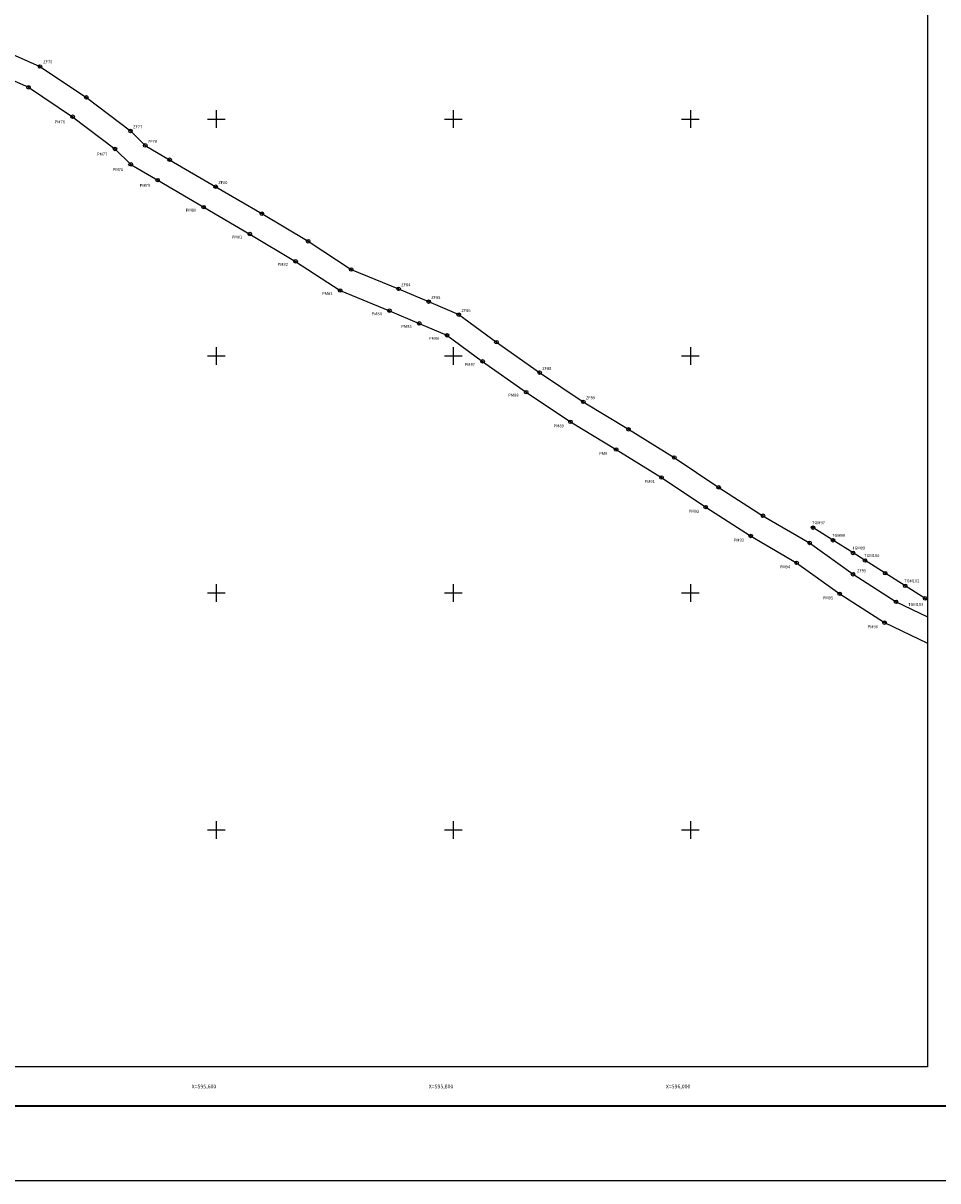
# Model space of a CAD drawing. Units: millimetres. Extents: x 594276 to 596676, y 2092504 to 2094304.
# Drawn here: x 595437 to 596209, y 2092504 to 2093481 of the extents above; entities that cross this region are included whole.
import ezdxf
from ezdxf.enums import TextEntityAlignment as Align

# ---------------------------------------------------------------- set-up
doc = ezdxf.new("R2010")
doc.units = ezdxf.units.MM
doc.header["$PDMODE"] = 32
doc.header["$PDSIZE"] = 3
for name, color, linetype in [('CVL_RET_TX', 7, 'Continuous'), ('CVL_RETUTM', 7, 'Continuous'), ('Lomo', 7, 'Continuous'), ('PM', 1, 'Continuous'), ('PM NUMERO', 7, 'Continuous'), ('PM PUNTO', 7, 'Continuous'), ('tgm', 6, 'Continuous'), ('tgm numero', 7, 'Continuous'), ('tgm punto', 7, 'Continuous'), ('ZF', 5, 'Continuous'), ('ZF NUMERO', 7, 'Continuous'), ('ZF PUNTO', 7, 'Continuous')]:
    doc.layers.add(name, color=color, linetype=linetype)
doc.styles.add('MANOTEX4', font='MANOTEX4.shx')
doc.styles.add('MONOTXT4', font='MONOTXT4.shx')

msp = doc.modelspace()

# ---------------------------------------------------------------- linework, layer by layer
at = {"layer": 'CVL_RETUTM', "linetype": 'Continuous'}
for p, q in [((595600, 2093407.5), (595600, 2093392.5)), ((595800, 2093407.5), (595800, 2093392.5)), ((596000, 2093407.5), (596000, 2093392.5)), ((595592.5, 2093400), (595607.5, 2093400)), ((595792.5, 2093400), (595807.5, 2093400)), ((595992.5, 2093400), (596007.5, 2093400)), ((595600, 2093207.5), (595600, 2093192.5)), ((595800, 2093207.5), (595800, 2093192.5)), ((596000, 2093207.5), (596000, 2093192.5)), ((595592.5, 2093200), (595607.5, 2093200)), ((595792.5, 2093200), (595807.5, 2093200)), ((595992.5, 2093200), (596007.5, 2093200)), ((595600, 2093007.5), (595600, 2092992.5)), ((595800, 2093007.5), (595800, 2092992.5)), ((596000, 2093007.5), (596000, 2092992.5)), ((596200, 2093007.5), (596200, 2092992.5)), ((595592.5, 2093000), (595607.5, 2093000)), ((595792.5, 2093000), (595807.5, 2093000)), ((595992.5, 2093000), (596007.5, 2093000)), ((595600, 2092807.5), (595600, 2092792.5)), ((595800, 2092807.5), (595800, 2092792.5)), ((596000, 2092807.5), (596000, 2092792.5)), ((595592.5, 2092800), (595607.5, 2092800)), ((595792.5, 2092800), (595807.5, 2092800)), ((595992.5, 2092800), (596007.5, 2092800))]:
    msp.add_line(p, q, dxfattribs=at)
at = {"layer": 'Lomo', "linetype": 'Continuous', "elevation": 2.32}
msp.add_lwpolyline([(594275.8, 2094303.88), (596675.8, 2094303.88), (596675.8, 2092503.88), (594275.8, 2092503.88)], close=True, dxfattribs=at)
at = {"layer": 'Lomo', "linetype": 'Continuous'}
msp.add_lwpolyline([(594400, 2094200), (596200, 2094200), (596200, 2092600), (594400, 2092600)], close=True, dxfattribs=at)
msp.add_lwpolyline([(594400, 2094200), (596200, 2094200), (596200, 2092600), (594400, 2092600)], close=True, dxfattribs=at)
msp.add_lwpolyline([(594400, 2094200), (596200, 2094200), (596200, 2092600), (594400, 2092600)], close=True, dxfattribs=at)
msp.add_lwpolyline([(594400, 2094200), (596200, 2094200), (596200, 2092600), (594400, 2092600)], close=True, dxfattribs=at)
msp.add_lwpolyline([(594400, 2094200), (596200, 2094200), (596200, 2092600), (594400, 2092600)], close=True, dxfattribs=at)
msp.add_lwpolyline([(594400, 2094200), (596200, 2094200), (596200, 2092600), (594400, 2092600)], close=True, dxfattribs=at)
at = {"layer": 'Lomo', "linetype": 'Continuous', "const_width": 1.6}
msp.add_lwpolyline([(594340.76, 2092566.97), (596592.61, 2092566.97)], dxfattribs=at)
at = {"layer": 'PM'}
msp.add_lwpolyline([(595400.58, 2093444.88), (595441.59, 2093426.76), (595478.84, 2093401.94), (595514.54, 2093374.75), (595527.87, 2093361.69), (595550.6, 2093348.38), (595589.43, 2093325.63), (595628.29, 2093302.95), (595666.92, 2093279.89), (595704.51, 2093255.23), (595746.17, 2093238.21), (595771.32, 2093227.5), (595794.61, 2093217.45), (595824.72, 2093195.45), (595861.5, 2093169.52), (595898.87, 2093144.46), (595937.32, 2093121.11), (595975.59, 2093097.5), (596012.94, 2093072.4), (596050.8, 2093048.09), (596089.66, 2093025.46), (596125.95, 2092999.28), (596163.78, 2092974.98), (596200, 2092957.75)], dxfattribs=at)
at = {"layer": 'PM PUNTO'}
for p in [(595441.59, 2093426.76), (595478.84, 2093401.94), (595514.54, 2093374.75), (595527.87, 2093361.69), (595550.6, 2093348.38), (595589.43, 2093325.63), (595628.29, 2093302.95), (595666.92, 2093279.89), (595704.51, 2093255.23), (595746.17, 2093238.21), (595771.32, 2093227.5), (595794.61, 2093217.45), (595824.72, 2093195.45), (595861.5, 2093169.52), (595898.87, 2093144.46), (595937.32, 2093121.11), (595975.59, 2093097.5), (596012.94, 2093072.4), (596050.8, 2093048.09), (596089.66, 2093025.46), (596125.95, 2092999.28), (596163.78, 2092974.98)]:
    msp.add_point(p, dxfattribs=at)
at = {"layer": 'tgm', "linetype": 'Continuous'}
msp.add_lwpolyline([(596200, 2092994.21), (596198.11, 2092995.4), (596181.2, 2093006.07), (596164.28, 2093016.74), (596147.37, 2093027.41), (596137.22, 2093033.81), (596120.3, 2093044.48), (596103.39, 2093055.15)], dxfattribs=at)
at = {"layer": 'tgm punto'}
for p in [(596103.39, 2093055.15), (596120.3, 2093044.48), (596137.22, 2093033.81), (596147.37, 2093027.41), (596164.28, 2093016.74), (596181.2, 2093006.07), (596198.11, 2092995.4)]:
    msp.add_point(p, dxfattribs=at)
at = {"layer": 'ZF'}
msp.add_lwpolyline([(595409.27, 2093462.9), (595451.25, 2093444.35), (595490.46, 2093418.23), (595527.65, 2093389.9), (595540.1, 2093377.7), (595560.7, 2093365.63), (595599.52, 2093342.9), (595638.46, 2093320.17), (595677.53, 2093296.84), (595713.86, 2093273.01), (595753.87, 2093256.67), (595779.2, 2093245.88), (595804.6, 2093234.93), (595836.38, 2093211.7), (595872.83, 2093186), (595909.63, 2093161.32), (595947.76, 2093138.17), (595986.43, 2093114.32), (596023.92, 2093089.11), (596061.24, 2093065.16), (596100.57, 2093042.26), (596137.21, 2093015.82), (596173.52, 2092992.49), (596200, 2092979.9)], dxfattribs=at)
at = {"layer": 'ZF PUNTO'}
for p in [(595451.25, 2093444.35), (595490.46, 2093418.23), (595527.65, 2093389.9), (595540.1, 2093377.7), (595560.7, 2093365.63), (595599.52, 2093342.9), (595638.46, 2093320.17), (595677.53, 2093296.84), (595713.86, 2093273.01), (595753.87, 2093256.67), (595779.2, 2093245.88), (595804.6, 2093234.93), (595836.38, 2093211.7), (595872.83, 2093186), (595909.63, 2093161.32), (595947.76, 2093138.17), (595986.43, 2093114.32), (596023.92, 2093089.11), (596061.24, 2093065.16), (596100.57, 2093042.26), (596137.21, 2093015.82), (596173.52, 2092992.49)]:
    msp.add_point(p, dxfattribs=at)

# ---------------------------------------------------------------- texts
at = {"layer": 'CVL_RET_TX', "style": 'MANOTEX4'}
for s, p in [('X=595,600', (595600, 2092583.53)), ('X=595,800', (595800, 2092583.53)), ('X=596,000', (596000, 2092583.53))]:
    msp.add_text(s, height=3.2, dxfattribs=at).set_placement(p, align=Align.MIDDLE_RIGHT)
at = {"layer": 'PM NUMERO', "style": 'MONOTXT4'}
for s, p in [('PM76', (595463.7, 2093396.34)), ('PM77', (595499.39, 2093369.14)), ('PM78', (595512.72, 2093356.08)), ('PM79', (595535.45, 2093342.77)), ('PM80', (595574.27, 2093321.83)), ('PM81', (595613.14, 2093299.15)), ('PM82', (595651.76, 2093276.08)), ('PM83', (595689.35, 2093251.42)), ('PM84', (595731.01, 2093234.41)), ('PM85', (595756.17, 2093223.7)), ('PM86', (595779.46, 2093213.66)), ('PM87', (595809.56, 2093191.65)), ('PM88', (595846.34, 2093165.72)), ('PM89', (595884.61, 2093139.76)), ('PM9', (595923.06, 2093116.41)), ('PM91', (595961.34, 2093092.79)), ('PM92', (595998.69, 2093067.69)), ('PM93', (596036.54, 2093043.38)), ('PM94', (596075.4, 2093020.75)), ('PM95', (596111.69, 2092994.57)), ('PM96', (596149.52, 2092970.26))]:
    msp.add_text(s, height=2.5, dxfattribs=at).set_placement(p)
at = {"layer": 'tgm numero', "style": 'MONOTXT4'}
for s, p in [('TGM97', (596102.63, 2093058.06)), ('TGM98', (596119.55, 2093047.39)), ('TGM99', (596136.46, 2093036.72)), ('TGM100', (596146.61, 2093030.32)), ('TGM102', (596180.44, 2093008.97)), ('TGM103', (596183.68, 2092989.11))]:
    msp.add_text(s, height=2.5, dxfattribs=at).set_placement(p)
at = {"layer": 'ZF NUMERO', "style": 'MONOTXT4'}
for s, p in [('ZF75', (595454.07, 2093447.05)), ('ZF77', (595529.86, 2093392.1)), ('ZF78', (595542.31, 2093379.9)), ('ZF80', (595601.73, 2093345.09)), ('ZF84', (595756.08, 2093258.87)), ('ZF85', (595781.41, 2093248.08)), ('ZF86', (595806.81, 2093237.13)), ('ZF88', (595875.04, 2093188.2)), ('ZF89', (595911.84, 2093163.52)), ('ZF95', (596140.59, 2093017.5))]:
    msp.add_text(s, height=2.5, dxfattribs=at).set_placement(p)

doc.saveas('drawing.dxf')
